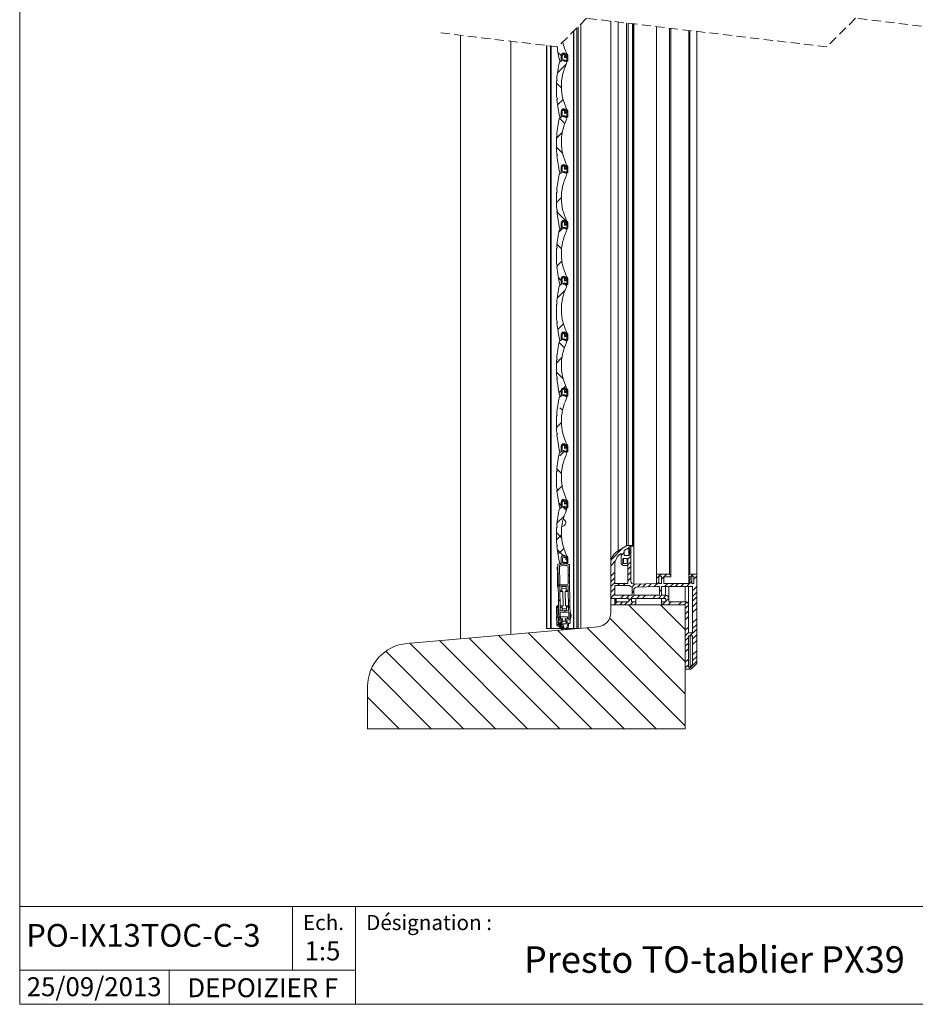
# Paper-space layout 'PO-IX13TOC-C-3' of a CAD drawing. Units: millimetres. Extents: x 10 to 393, y 13 to 288.
# Drawn here: x 10 to 135, y 13 to 151 of the extents above; entities that cross this region are included whole.
import ezdxf

# ---------------------------------------------------------------- set-up
doc = ezdxf.new("R2010")
doc.units = ezdxf.units.MM
doc.linetypes.add('HIDDEN', pattern=[1.905, 1.27, -0.635])
doc.styles.add('SLDTEXTSTYLE0', font='TXT', dxfattribs={"width": 0.75})

# ---------------------------------------------------------------- blocks, each defined once
blk = doc.blocks.new('SW_HATCH_0')
at = {"color": 0, "linetype": 'Continuous', "lineweight": 0}
for p, q in [((-8.02, -44.88), (-7.57, -45.33)), ((-6.86, -46.51), (-8.1, -47.75)), ((-6.89, -46.01), (-6.75, -46.15)), ((-7.54, -49.84), (-8.23, -49.16)), ((-7.3, -51.45), (-8.09, -52.23)), ((-7.82, -54.06), (-7.07, -54.81)), ((-7.43, -56.06), (-8.22, -56.86)), ((-8.25, -58.12), (-7.36, -59)), ((-7.55, -65.16), (-8.25, -65.86)), ((-6.66, -68.69), (-8.17, -67.18)), ((-6.65, -68.76), (-6.77, -68.87)), ((-7.33, -69.44), (-7.89, -70)), ((-7.21, -69.32), (-7.24, -69.34)), ((-8.16, -71.68), (-7.52, -72.32)), ((-7.47, -74.06), (-8.13, -74.72)), ((-7.97, -76.36), (-7.57, -76.76)), ((-7.45, -76.88), (-7.57, -76.76)), ((-7.04, -78.12), (-8.13, -79.22)), ((-7.21, -77.12), (-7.16, -77.17)), ((-7.11, -77.22), (-7.02, -77.31)), ((-6.79, -77.54), (-7.01, -77.31)), ((-7.25, -82.83), (-8.06, -83.63)), ((-7.86, -85.45), (-7.13, -86.18)), ((-7.47, -87.54), (-8.24, -88.3)), ((-8.24, -89.56), (-7.28, -90.52)), ((-7.57, -92.13), (-7.87, -92.43)), ((-7.32, -91.88), (-7.55, -92.11)), ((-6.93, -91.49), (-7.2, -91.76)), ((-7.39, -94.9), (-7.74, -94.54)), ((-7.55, -96.59), (-8.24, -97.29)), ((-7.1, -99.68), (-6.95, -99.83)), ((-6.65, -100.19), (-6.77, -100.31)), ((-7.15, -100.68), (-7.74, -101.28)), ((-7.09, -100.63), (-7.14, -100.68)), ((-7.02, -100.56), (-7.07, -100.6)), ((-8.18, -103.09), (-7.53, -103.73)), ((-7.43, -105.46), (-8.17, -106.19)), ((-7.91, -107.85), (-7.57, -108.19)), ((-7.4, -107.67), (-7.57, -107.84)), ((-7.45, -108.31), (-7.57, -108.19)), ((-7.19, -107.46), (-7.36, -107.63)), ((-6.85, -108.91), (-7.32, -108.44)), ((-7.17, -109.69), (-8.16, -110.68)), ((-7.51, -112.74), (-8.25, -112)), ((-7.54, -112.3), (-8.24, -113)), ((-7.2, -114.2), (-8.03, -115.03)), ((1.05, -114.14), (-0.56, -115.76)), ((2.2, -113.79), (1.8, -114.19)), ((-7.32, -115.18), (-8.12, -114.37)), ((1.23, -114.76), (0.79, -115.2)), ((2.17, -115.27), (1.73, -115.71)), ((-7, -116.25), (-7.05, -116.3)), ((-6.94, -116.19), (-6.98, -116.24)), ((-6.65, -115.84), (-6.77, -115.72)), ((-6.65, -115.9), (-6.77, -116.02)), ((-0.03, -116.01), (-0.63, -116.62)), ((1.11, -116.33), (0.93, -116.51)), ((2.17, -116.06), (1.66, -116.57)), ((2.17, -116.72), (1.73, -117.16)), ((-6.4, -117.9), (-6.6, -118.1)), ((-0.09, -117.53), (-0.63, -118.07)), ((-0.09, -118.32), (-0.63, -118.86)), ((2.17, -117.51), (1.73, -117.95)), ((2.17, -118.31), (1.73, -118.75)), ((6.07, -118.1), (5.77, -118.4)), ((6.38, -117.79), (6.08, -118.09)), ((6.77, -118.2), (6.47, -118.5)), ((7.18, -117.79), (6.78, -118.19)), ((10.87, -117.79), (10.37, -118.29)), ((11.37, -118.09), (10.97, -118.49)), ((-7.74, -119.24), (-7.98, -119.48)), ((-0.09, -118.98), (-0.63, -119.52)), ((0.59, -119.09), (0.29, -119.39)), ((1.39, -119.09), (1.09, -119.39)), ((2.73, -119.2), (2.32, -119.6)), ((3.56, -119.17), (3.1, -119.62)), ((4.24, -119.14), (3.78, -119.6)), ((5.06, -119.11), (4.6, -119.57)), ((6.07, -118.9), (5.43, -119.54)), ((7.33, -119.09), (6.89, -119.53)), ((8.12, -119.09), (7.68, -119.53)), ((8.78, -119.09), (8.34, -119.53)), ((9.57, -119.09), (9.13, -119.53)), ((10.67, -118.79), (9.93, -119.53)), ((11.37, -119.54), (10.79, -120.12)), ((-0.09, -119.77), (-0.63, -120.31)), ((-0.09, -120.57), (-0.63, -121.11)), ((1.18, -120.75), (0.74, -121.19)), ((1.97, -120.75), (1.53, -121.19)), ((2.63, -120.75), (1.87, -121.51)), ((2.57, -120.15), (2.33, -120.39)), ((3.42, -120.75), (2.98, -121.19)), ((4.22, -120.75), (3.78, -121.19)), ((5.67, -120.75), (5.23, -121.19)), ((6.47, -120.74), (6.02, -121.19)), ((6.47, -119.95), (6.17, -120.25)), ((7.11, -120.76), (6.68, -121.19)), ((11.37, -120.33), (10.79, -120.91)), ((11.37, -120.99), (10.79, -121.57)), ((-7.75, -121.48), (-7.95, -121.28)), ((-6.34, -122.32), (-6.53, -122.52)), ((0.24, -121.69), (-0.09, -122.02)), ((1.03, -121.69), (0.63, -122.09)), ((1.69, -121.69), (1.29, -122.09)), ((1.84, -122.09), (9.77, -130.02)), ((2.48, -121.69), (2.08, -122.09)), ((6.33, -122.09), (9.77, -125.53)), ((6.97, -121.69), (6.62, -122.04)), ((7.47, -121.19), (7.07, -121.59)), ((7.81, -121.65), (7.37, -122.09)), ((9.26, -121.65), (8.82, -122.09)), ((9.99, -121.71), (9.61, -122.09)), ((10.21, -122.15), (9.77, -122.59)), ((11.37, -121.78), (10.79, -122.36)), ((-7.71, -123.7), (-7.91, -123.9)), ((-6.94, -122.93), (-7.14, -123.13)), ((10.21, -122.94), (9.77, -123.38)), ((10.21, -123.74), (9.77, -124.18)), ((11.37, -122.58), (10.79, -123.16)), ((-0.79, -123.95), (9.77, -134.51)), ((10.21, -125.19), (9.77, -125.63)), ((11.37, -124.03), (10.79, -124.61)), ((11.37, -124.82), (10.79, -125.4)), ((-16.33, -126.37), (-3.27, -139.42)), ((-12.2, -126.01), (1.22, -139.42)), ((-8.07, -125.65), (5.71, -139.42)), ((-3.94, -125.29), (9.77, -139)), ((10.21, -125.98), (9.77, -126.42)), ((11.37, -125.48), (10.42, -126.43)), ((11.37, -126.27), (10.79, -126.85)), ((-28.71, -127.46), (-16.75, -139.42)), ((-24.58, -127.09), (-12.26, -139.42)), ((-20.46, -126.73), (-7.77, -139.42)), ((10.21, -126.64), (9.77, -127.08)), ((10.21, -127.43), (9.77, -127.87)), ((11.37, -127.07), (10.79, -127.65)), ((-32.09, -128.57), (-21.24, -139.42)), ((10.21, -128.23), (9.77, -128.67)), ((11.37, -128.52), (10.79, -129.1)), ((11.37, -129.31), (10.79, -129.89)), ((10.21, -129.68), (9.77, -130.12)), ((10.21, -130.47), (9.77, -130.91)), ((11.37, -129.97), (10.25, -131.09)), ((-34.11, -131.04), (-25.73, -139.42)), ((-34.63, -135.01), (-30.22, -139.42))]:
    blk.add_line(p, q, dxfattribs=at)

psp = doc.layouts.new('PO-IX13TOC-C-3')

# ---------------------------------------------------------------- linework, layer by layer
at = {"color": 7, "linetype": 'Continuous', "lineweight": 0}
for p, q in [((10, 287.7), (10, 13)), ((10, 70), (10, 13)), ((200, 13), (10, 13)), ((10, 13), (200, 13))]:
    psp.add_line(p, q, dxfattribs=at)
at = {"color": 7, "linetype": 'HIDDEN', "lineweight": 0}
for p, q in [((89.25, 150.81), (85.25, 146.81)), ((122.83, 146.81), (89.25, 150.81)), ((126.83, 150.81), (122.83, 146.81)), ((143.62, 148.81), (126.83, 150.81)), ((85.25, 146.81), (68.46, 148.81))]:
    psp.add_line(p, q, dxfattribs=at)
at = {"color": 7, "linetype": 'Continuous', "lineweight": 15}
for p, q in [((88.44, 65.55), (88.44, 149.99)), ((92.64, 150.41), (92.64, 74.65)), ((93.64, 150.29), (93.64, 76.38)), ((94.84, 150.14), (94.84, 77.07)), ((95.04, 150.12), (95.04, 77.13)), ((95.68, 150.04), (95.68, 77.13)), ((95.74, 77.07), (95.74, 150.04)), ((95.85, 150.02), (95.85, 71.72)), ((87.4, 148.95), (87.4, 65.52)), ((87.46, 149.01), (87.46, 65.52)), ((87.88, 149.44), (87.88, 65.52)), ((99.04, 149.64), (99.04, 73.13)), ((100.84, 149.43), (100.84, 73.13)), ((101.04, 149.41), (101.04, 72.93)), ((103.54, 149.11), (103.54, 71.83)), ((103.56, 149.11), (103.56, 73.03)), ((103.66, 149.09), (103.66, 73.13)), ((104.64, 148.98), (104.64, 73.13)), ((71.64, 64.08), (71.64, 148.43)), ((78.64, 147.6), (78.64, 64.69)), ((83.64, 147), (83.64, 65.52)), ((83.7, 146.99), (83.7, 65.52)), ((84.22, 146.93), (84.22, 65.52)), ((84.28, 146.93), (84.28, 65.52)), ((85.56, 144.75), (85.66, 144.76)), ((85.7, 144.86), (85.7, 145.6)), ((85.7, 144.8), (85.7, 145.5)), ((85.82, 144.94), (85.82, 145.5)), ((85.85, 144.9), (86.33, 144.78)), ((86.08, 144.85), (86.42, 144.76)), ((86.43, 144.82), (86.1, 144.91)), ((86.42, 144.83), (86.11, 144.95)), ((86.13, 145.01), (86.45, 144.88)), ((86.16, 145.58), (86.16, 145.39)), ((86.16, 145.58), (86.22, 145.58)), ((86.22, 145.39), (86.28, 145.39)), ((86.34, 145.58), (86.34, 145.39)), ((86.5, 144.92), (86.5, 145.52)), ((86.62, 144.92), (86.62, 145.52)), ((85.14, 142.12), (85.05, 142)), ((85.14, 142.16), (85.08, 142.3)), ((85.15, 139.58), (85.07, 139.7)), ((85.16, 139.54), (85.1, 139.4)), ((85.7, 137.06), (85.7, 137.8)), ((85.7, 137), (85.7, 137.7)), ((85.82, 137.14), (85.82, 137.7)), ((86.16, 137.78), (86.16, 137.59)), ((86.16, 137.78), (86.22, 137.78)), ((86.34, 137.78), (86.34, 137.59)), ((86.5, 137.12), (86.5, 137.72)), ((86.62, 137.12), (86.62, 137.72)), ((85.56, 136.95), (85.66, 136.96)), ((85.85, 137.1), (86.33, 136.98)), ((86.08, 137.05), (86.42, 136.96)), ((86.43, 137.02), (86.1, 137.11)), ((86.42, 137.03), (86.11, 137.15)), ((86.13, 137.21), (86.45, 137.08)), ((86.22, 137.59), (86.28, 137.59)), ((85.14, 134.32), (85.05, 134.2)), ((85.14, 134.36), (85.08, 134.5)), ((85.15, 131.78), (85.07, 131.9)), ((85.16, 131.74), (85.1, 131.6)), ((85.7, 129.26), (85.7, 130)), ((85.7, 129.2), (85.7, 129.9)), ((85.82, 129.34), (85.82, 129.9)), ((86.13, 129.41), (86.45, 129.28)), ((86.16, 129.98), (86.16, 129.79)), ((86.16, 129.98), (86.22, 129.98)), ((86.22, 129.79), (86.28, 129.79)), ((86.34, 129.98), (86.34, 129.79)), ((86.5, 129.32), (86.5, 129.92)), ((86.62, 129.32), (86.62, 129.92)), ((85.56, 129.15), (85.66, 129.16)), ((85.85, 129.3), (86.33, 129.18)), ((86.08, 129.25), (86.42, 129.16)), ((86.43, 129.22), (86.1, 129.31)), ((86.42, 129.23), (86.11, 129.35)), ((85.14, 126.56), (85.08, 126.7)), ((85.14, 126.52), (85.05, 126.4)), ((85.15, 123.98), (85.07, 124.1)), ((85.16, 123.94), (85.1, 123.8)), ((85.56, 121.35), (85.66, 121.36)), ((85.7, 121.46), (85.7, 122.2)), ((85.7, 121.4), (85.7, 122.1)), ((85.82, 121.54), (85.82, 122.1)), ((85.85, 121.5), (86.33, 121.38)), ((86.08, 121.45), (86.42, 121.36)), ((86.43, 121.42), (86.1, 121.51)), ((86.42, 121.43), (86.11, 121.55)), ((86.13, 121.61), (86.45, 121.48)), ((86.16, 122.18), (86.16, 121.99)), ((86.16, 122.18), (86.22, 122.18)), ((86.22, 121.99), (86.28, 121.99)), ((86.34, 122.18), (86.34, 121.99)), ((86.5, 121.52), (86.5, 122.12)), ((86.62, 121.52), (86.62, 122.12)), ((85.14, 118.72), (85.05, 118.6)), ((85.14, 118.76), (85.08, 118.9)), ((85.15, 116.18), (85.07, 116.3)), ((85.16, 116.14), (85.1, 116)), ((85.7, 113.66), (85.7, 114.4)), ((85.7, 113.6), (85.7, 114.3)), ((85.82, 113.74), (85.82, 114.3)), ((86.16, 114.38), (86.16, 114.19)), ((86.16, 114.38), (86.22, 114.38)), ((86.34, 114.38), (86.34, 114.19)), ((86.5, 113.72), (86.5, 114.32)), ((86.62, 113.72), (86.62, 114.32)), ((85.56, 113.55), (85.66, 113.56)), ((85.85, 113.7), (86.33, 113.58)), ((86.08, 113.65), (86.42, 113.56)), ((86.43, 113.62), (86.1, 113.71)), ((86.42, 113.63), (86.11, 113.75)), ((86.13, 113.81), (86.45, 113.68)), ((86.22, 114.19), (86.28, 114.19)), ((85.14, 110.92), (85.05, 110.8)), ((85.14, 110.96), (85.08, 111.1)), ((85.15, 108.38), (85.07, 108.5)), ((85.16, 108.34), (85.1, 108.2)), ((85.7, 105.86), (85.7, 106.6)), ((85.7, 105.8), (85.7, 106.5)), ((85.82, 105.94), (85.82, 106.5)), ((86.13, 106.01), (86.45, 105.88)), ((86.16, 106.58), (86.16, 106.39)), ((86.16, 106.58), (86.22, 106.58)), ((86.22, 106.39), (86.28, 106.39)), ((86.34, 106.58), (86.34, 106.39)), ((86.5, 105.92), (86.5, 106.52)), ((86.62, 105.92), (86.62, 106.52)), ((85.56, 105.75), (85.66, 105.76)), ((85.85, 105.9), (86.33, 105.78)), ((86.08, 105.85), (86.42, 105.76)), ((86.43, 105.82), (86.1, 105.91)), ((86.42, 105.83), (86.11, 105.95)), ((85.14, 103.16), (85.08, 103.3)), ((85.14, 103.12), (85.05, 103)), ((85.15, 100.58), (85.07, 100.7)), ((85.16, 100.54), (85.1, 100.4)), ((85.56, 97.95), (85.66, 97.96)), ((85.7, 98.06), (85.7, 98.8)), ((85.7, 98), (85.7, 98.7)), ((85.82, 98.14), (85.82, 98.7)), ((85.85, 98.1), (86.33, 97.98)), ((86.08, 98.05), (86.42, 97.96)), ((86.43, 98.02), (86.1, 98.11)), ((86.42, 98.03), (86.11, 98.15)), ((86.13, 98.21), (86.45, 98.08)), ((86.16, 98.78), (86.22, 98.78)), ((86.16, 98.78), (86.16, 98.59)), ((86.22, 98.59), (86.28, 98.59)), ((86.34, 98.78), (86.34, 98.59)), ((86.5, 98.12), (86.5, 98.72)), ((86.62, 98.12), (86.62, 98.72)), ((85.14, 95.32), (85.05, 95.2)), ((85.14, 95.36), (85.08, 95.5)), ((85.15, 92.78), (85.07, 92.9)), ((85.16, 92.74), (85.1, 92.6)), ((85.7, 90.26), (85.7, 91)), ((85.7, 90.2), (85.7, 90.9)), ((85.82, 90.34), (85.82, 90.9)), ((86.16, 90.98), (86.22, 90.98)), ((86.16, 90.98), (86.16, 90.79)), ((86.34, 90.98), (86.34, 90.79)), ((86.5, 90.32), (86.5, 90.92)), ((86.62, 90.32), (86.62, 90.92)), ((85.56, 90.15), (85.66, 90.16)), ((85.85, 90.3), (86.33, 90.18)), ((86.08, 90.25), (86.42, 90.16)), ((86.43, 90.22), (86.1, 90.31)), ((86.42, 90.23), (86.11, 90.35)), ((86.13, 90.41), (86.45, 90.28)), ((86.22, 90.79), (86.28, 90.79)), ((85.14, 87.52), (85.05, 87.4)), ((85.14, 87.56), (85.08, 87.7)), ((85.15, 84.98), (85.07, 85.1)), ((85.16, 84.94), (85.1, 84.8)), ((85.7, 82.46), (85.7, 83.2)), ((85.7, 82.4), (85.7, 83.1)), ((85.82, 82.54), (85.82, 83.1)), ((86.13, 82.61), (86.45, 82.48)), ((86.16, 83.18), (86.16, 82.99)), ((86.16, 83.18), (86.22, 83.18)), ((86.22, 82.99), (86.28, 82.99)), ((86.34, 83.18), (86.34, 82.99)), ((86.5, 82.52), (86.5, 83.12)), ((86.62, 82.52), (86.62, 83.12)), ((85.56, 82.35), (85.66, 82.36)), ((85.85, 82.5), (86.33, 82.38)), ((86.08, 82.45), (86.42, 82.36)), ((86.43, 82.42), (86.1, 82.51)), ((86.42, 82.43), (86.11, 82.55)), ((85.14, 79.76), (85.08, 79.9)), ((85.14, 79.72), (85.05, 79.6)), ((85.15, 77.18), (85.07, 77.3)), ((85.16, 77.14), (85.1, 77)), ((94.84, 77.07), (93.64, 76.38)), ((95.68, 77.13), (95.04, 77.13)), ((94.06, 74.69), (94.06, 76)), ((94.5, 76.42), (95.04, 76.73)), ((94.5, 75.73), (94.5, 76.42)), ((95.14, 75.73), (94.5, 75.73)), ((95.04, 76.73), (95.14, 76.73)), ((95.24, 76.63), (95.24, 76.51)), ((95.24, 76.51), (95.34, 76.51)), ((95.24, 76.51), (95.24, 75.95)), ((95.24, 75.95), (95.24, 75.83)), ((95.34, 75.95), (95.24, 75.95)), ((95.44, 76.89), (95.7, 77.01)), ((95.44, 76.61), (95.44, 76.89)), ((95.44, 76.61), (95.44, 75.85)), ((95.44, 72.12), (95.44, 75.85)), ((85.24, 74.47), (85.28, 72.08)), ((85.66, 74.67), (85.28, 74.52)), ((85.45, 74.21), (86.05, 74.38)), ((85.49, 71.74), (85.45, 74.33)), ((85.48, 74.39), (85.78, 74.5)), ((85.69, 75.31), (85.7, 74.72)), ((85.7, 74.66), (85.7, 75.4)), ((85.82, 74.5), (86.6, 74.3)), ((85.9, 74.73), (85.89, 75.32)), ((86.8, 74.46), (85.95, 74.67)), ((86.05, 74.38), (86.65, 74.23)), ((86.08, 74.65), (86.42, 74.56)), ((86.43, 74.62), (86.1, 74.71)), ((86.42, 74.63), (86.11, 74.75)), ((86.13, 74.81), (86.45, 74.68)), ((86.23, 75.4), (86.31, 75.23)), ((86.5, 74.72), (86.5, 75.32)), ((86.62, 74.72), (86.62, 75.32)), ((86.88, 72.1), (86.85, 74.4)), ((92.64, 74.65), (92.64, 69.73)), ((93.18, 74.42), (93.18, 71.83)), ((94.3, 75.19), (94.3, 74.69)), ((94.9, 75.29), (94.4, 75.29)), ((94.4, 74.59), (94.9, 74.59)), ((95, 74.35), (94.4, 74.35)), ((95, 74.69), (95, 75.19)), ((95, 71.83), (95, 74.35)), ((85.15, 74.11), (85.25, 74.11)), ((85.15, 74.11), (85.15, 73.85)), ((85.15, 73.85), (85.25, 73.85)), ((85.15, 73.85), (85.15, 73.83)), ((85.15, 73.83), (85.25, 73.84)), ((85.15, 73.82), (85.25, 73.82)), ((85.16, 73.73), (85.26, 73.73)), ((85.16, 73.73), (85.16, 73.65)), ((85.16, 73.65), (85.26, 73.65)), ((85.16, 73.65), (85.16, 73.49)), ((85.16, 73.49), (85.26, 73.49)), ((85.16, 73.4), (85.26, 73.4)), ((85.16, 73.4), (85.16, 73.38)), ((85.16, 73.38), (85.26, 73.38)), ((85.16, 73.38), (85.16, 73.37)), ((85.16, 73.37), (85.26, 73.37)), ((85.26, 73.32), (85.16, 73.31)), ((86.65, 74.25), (86.69, 71.76)), ((99.04, 73.13), (99.04, 71.83)), ((100.84, 73.13), (99.04, 73.13)), ((101.04, 72.93), (100.84, 73.13)), ((103.56, 73.02), (103.6, 72.63)), ((104.64, 73.13), (103.66, 73.13)), ((104.64, 60.62), (104.64, 73.13)), ((85.28, 71.87), (85.28, 72.08)), ((85.28, 71.87), (85.32, 69.48)), ((86.63, 71.7), (85.55, 71.68)), ((86.88, 72.1), (86.88, 71.9)), ((86.92, 69.5), (86.88, 71.9)), ((93.18, 71.83), (95, 71.83)), ((99.04, 71.83), (95.85, 71.72)), ((99.34, 72.83), (99.34, 71.83)), ((99.74, 72.83), (99.34, 72.83)), ((99.34, 71.83), (99.74, 71.83)), ((99.74, 71.83), (99.74, 72.83)), ((100.04, 72.73), (101.04, 72.73)), ((100.04, 71.83), (100.04, 72.73)), ((103.54, 71.83), (100.04, 71.83)), ((101.04, 72.73), (101.04, 72.93)), ((103.6, 72.63), (103.62, 72.63)), ((103.64, 72.62), (103.64, 72.23)), ((103.64, 72.23), (103.64, 71.93)), ((103.66, 72.23), (103.64, 72.23)), ((103.72, 72.53), (103.72, 72.29)), ((104.24, 72.83), (103.94, 72.83)), ((103.94, 72.83), (103.94, 71.83)), ((103.94, 71.83), (104.24, 71.83)), ((104.24, 71.83), (104.24, 72.83)), ((85.19, 71.32), (85.29, 71.32)), ((85.54, 68.04), (85.49, 71.42)), ((85.55, 71.48), (86.63, 71.5)), ((85.64, 70.88), (85.8, 70.88)), ((85.8, 70.68), (85.64, 70.68)), ((86.39, 71.39), (85.79, 71.38)), ((85.8, 71.08), (85.79, 71.38)), ((86.4, 71.09), (85.8, 71.08)), ((85.8, 71.08), (85.8, 70.88)), ((85.8, 70.88), (85.8, 70.68)), ((85.8, 70.68), (85.94, 70.69)), ((85.94, 70.69), (85.97, 68.69)), ((86.29, 68.69), (86.26, 70.69)), ((86.26, 70.69), (86.4, 70.69)), ((86.39, 71.39), (86.4, 71.09)), ((86.4, 70.89), (86.4, 71.09)), ((86.4, 70.89), (86.56, 70.9)), ((86.4, 70.69), (86.4, 70.89)), ((86.56, 70.7), (86.4, 70.69)), ((86.69, 71.44), (86.74, 68.06)), ((95.24, 71.53), (93.18, 71.53)), ((93.18, 71.53), (93.18, 70.17)), ((95.6, 70.17), (95.6, 71.31)), ((95.84, 70.89), (95.84, 70.17)), ((99.05, 71.39), (96.22, 71.29)), ((99.44, 71.39), (99.05, 71.39)), ((99.44, 70.17), (99.44, 71.39)), ((104.06, 71.39), (99.74, 71.39)), ((99.74, 71.39), (99.74, 70.17)), ((100.74, 71.39), (100.74, 69.73)), ((103.48, 71.39), (103.48, 68.83)), ((104.06, 64.93), (104.06, 71.39)), ((85.32, 69.27), (85.32, 69.48)), ((85.32, 69.27), (85.36, 66.98)), ((86.92, 69.5), (86.92, 69.3)), ((86.96, 67), (86.92, 69.3)), ((92.64, 69.73), (95.14, 69.73)), ((92.64, 69.73), (92.64, 68.83)), ((92.64, 68.83), (92.64, 67.75)), ((103.04, 68.83), (92.64, 68.83)), ((93.18, 70.17), (95.6, 70.17)), ((93.18, 69.73), (93.18, 69.23)), ((93.28, 69.33), (93.18, 69.23)), ((93.18, 69.23), (93.18, 68.83)), ((93.18, 68.83), (95.94, 68.83)), ((93.28, 69.73), (93.28, 69.33)), ((93.38, 69.23), (93.28, 69.33)), ((93.38, 69.73), (93.38, 69.23)), ((95.14, 69.23), (93.38, 69.23)), ((95.14, 69.73), (95.14, 69.23)), ((95.54, 69.73), (100.34, 69.73)), ((95.54, 69.23), (95.54, 69.73)), ((96.14, 69.23), (95.54, 69.23)), ((95.84, 70.17), (99.44, 70.17)), ((95.94, 68.83), (96.14, 69.03)), ((96.14, 69.73), (96.14, 69.23)), ((96.14, 69.03), (96.14, 69.23)), ((99.74, 70.17), (100.3, 70.17)), ((99.74, 69.73), (99.74, 69.23)), ((99.74, 69.23), (99.74, 69.03)), ((100.34, 69.23), (99.74, 69.23)), ((99.74, 69.03), (99.94, 68.83)), ((99.94, 68.83), (103.04, 68.83)), ((100.34, 69.73), (100.34, 69.23)), ((100.74, 69.73), (100.74, 69.27)), ((100.74, 69.27), (103.04, 69.27)), ((103.04, 68.83), (103.04, 59.83)), ((103.04, 51.49), (103.04, 68.83)), ((103.48, 68.83), (103.48, 64.93)), ((85.05, 67.32), (85.04, 68.49)), ((85.56, 66.98), (85.55, 67.72)), ((86.68, 68), (85.6, 67.98)), ((85.61, 67.78), (86.69, 67.8)), ((85.67, 68.68), (85.83, 68.68)), ((85.84, 68.48), (85.68, 68.48)), ((85.97, 68.69), (85.83, 68.68)), ((85.83, 68.68), (85.84, 68.48)), ((85.84, 68.48), (85.84, 68.28)), ((85.84, 68.28), (86.44, 68.29)), ((85.84, 67.98), (85.84, 68.28)), ((86.43, 68.69), (86.29, 68.69)), ((86.43, 68.69), (86.59, 68.7)), ((86.44, 68.49), (86.43, 68.69)), ((86.6, 68.5), (86.44, 68.49)), ((86.44, 68.29), (86.44, 68.49)), ((86.44, 68.29), (86.44, 67.99)), ((86.75, 67.74), (86.76, 67)), ((85.07, 66.06), (85.06, 67.22)), ((85.21, 67.32), (85.2, 67.32)), ((85.37, 66.38), (85.36, 66.98)), ((85.58, 67.14), (86.56, 67.16)), ((85.58, 66.88), (85.58, 67.14)), ((85.9, 66.88), (85.58, 66.88)), ((86.54, 66.19), (85.62, 66.18)), ((85.72, 66.88), (85.66, 66.88)), ((85.66, 66.68), (85.72, 66.68)), ((85.91, 66.6), (85.9, 66.88)), ((85.92, 66.12), (86.07, 65.72)), ((86.56, 66.9), (86.24, 66.89)), ((86.24, 66.89), (86.25, 66.61)), ((86.66, 66.9), (86.42, 66.89)), ((86.42, 66.69), (86.66, 66.7)), ((86.56, 67.16), (86.56, 66.9)), ((86.77, 66.2), (86.69, 66.2)), ((86.96, 67), (86.97, 66.4)), ((64.12, 63.42), (90.81, 65.76)), ((83.64, 65.52), (83.7, 65.52)), ((83.7, 65.52), (84.22, 65.52)), ((84.22, 65.52), (84.28, 65.52)), ((84.28, 65.52), (85.65, 65.52)), ((85.82, 65.81), (85.74, 66.05)), ((85.92, 65.52), (86.25, 65.52)), ((86.52, 65.52), (87.4, 65.52)), ((87.4, 65.52), (87.46, 65.52)), ((87.46, 65.52), (87.88, 65.52)), ((87.88, 65.52), (88.05, 65.52)), ((103.48, 64.93), (104.06, 64.93)), ((104.06, 64.49), (103.48, 64.49)), ((103.48, 64.49), (103.48, 60.13)), ((103.72, 64.49), (103.72, 60.13)), ((104.06, 60.47), (104.06, 64.49)), ((103.9, 59.89), (104.64, 60.62)), ((103.04, 59.83), (103.76, 59.83)), ((103.48, 60.13), (103.72, 60.13)), ((103.72, 60.13), (104.06, 60.47)), ((58.64, 51.49), (58.64, 57.45)), ((103.04, 51.49), (58.64, 51.49)), ((200, 26.68), (10, 26.68)), ((48.12, 26.68), (48.12, 17.79)), ((56.95, 26.68), (56.95, 13)), ((56.95, 17.79), (10, 17.79)), ((30.88, 17.79), (30.88, 13))]:
    psp.add_line(p, q, dxfattribs=at)
at = {"color": 8, "linetype": 'Continuous', "lineweight": 15}
for p, q in [((88.07, 149.63), (88.07, 65.52)), ((95.14, 76.73), (95.14, 75.73)), ((95.34, 76.51), (95.34, 75.95)), ((94.4, 75.29), (94.4, 74.59)), ((94.9, 75.29), (94.9, 74.59)), ((103.66, 72.62), (103.66, 72.23)), ((100.3, 71.39), (100.3, 70.17)), ((103.04, 71.39), (103.04, 69.27)), ((85.24, 68.49), (85.25, 67.58)), ((85.26, 66.97), (85.27, 66.06))]:
    psp.add_line(p, q, dxfattribs=at)
at = {"color": 7, "linetype": 'Continuous', "lineweight": 15, "flags": 128}
for points in [[(85.15, 73.82), (85.15, 73.77), (85.16, 73.73)], [(85.19, 71.32), (85.19, 71.32), (85.19, 71.4), (85.19, 71.54), (85.19, 71.74), (85.18, 71.98), (85.18, 72.25), (85.17, 72.52), (85.17, 72.78), (85.17, 73), (85.16, 73.17), (85.16, 73.28), (85.16, 73.31)], [(85.04, 68.49), (85.04, 68.49), (85.05, 68.49), (85.07, 68.49), (85.09, 68.49), (85.13, 68.49), (85.16, 68.49), (85.2, 68.49), (85.24, 68.49)], [(85.11, 68.65), (85.12, 68.65), (85.12, 68.64), (85.14, 68.62), (85.15, 68.6), (85.17, 68.58), (85.19, 68.55), (85.21, 68.52), (85.24, 68.49)], [(85.06, 67.22), (85.06, 67.22), (85.07, 67.22), (85.09, 67.22), (85.11, 67.22), (85.14, 67.22), (85.18, 67.22), (85.21, 67.22)], [(85.07, 66.06), (85.08, 66.06), (85.09, 66.06), (85.11, 66.06), (85.13, 66.06), (85.16, 66.06), (85.2, 66.06), (85.23, 66.06), (85.27, 66.06)], [(85.16, 65.9), (85.16, 65.9), (85.17, 65.91), (85.18, 65.92), (85.19, 65.94), (85.21, 65.97), (85.23, 66), (85.25, 66.03), (85.27, 66.06)], [(85.92, 66.12), (85.92, 66.12), (85.91, 66.11), (85.89, 66.1), (85.87, 66.1), (85.84, 66.09), (85.81, 66.07), (85.77, 66.06), (85.74, 66.05)], [(85.91, 66.18), (85.91, 66.16), (85.92, 66.12)]]:
    psp.add_lwpolyline(points, dxfattribs=at)
at = {"color": 8, "linetype": 'Continuous', "lineweight": 15, "flags": 128}
for points in [[(85.34, 68.56), (85.3, 68.53), (85.24, 68.49)], [(85.74, 66.05), (85.71, 66.14), (85.71, 66.18)]]:
    psp.add_lwpolyline(points, dxfattribs=at)
at = {"color": 7, "linetype": 'Continuous', "lineweight": 15}
psp.add_circle((86.08, 65.99), 0.501, dxfattribs=at)
for centre, radius, start, end in [((91.58, 148.61), 5.77, 191.329, 209.4066), ((100.98, 148.72), 15.96, 186.8125, 194.0786), ((86.06, 145.6), 0.36, 90.0003, 179.9997), ((86.06, 145.52), 0.44, 359.9983, 90.0017), ((101.15, 140.95), 16.13, 166.7147, 175.2161), ((85.57, 144.63), 0.12, 95.0059, 166.7094), ((85.6, 144.86), 0.1, 194.0577, 0.0028), ((85.66, 144.8), 0.04, 275.0051, 0.0004), ((86.06, 145.5), 0.36, 90.0003, 179.9997), ((92.87, 141.33), 7.15, 153.7218, 207.9534), ((86.06, 145.5), 0.24, 90.002, 179.9995), ((85.86, 144.94), 0.04, 179.9946, 256.0028), ((86.1, 144.93), 0.08, 68.3697, 255.0018), ((86.06, 145.58), 0.28, 359.9981, 90.0025), ((86.06, 145.58), 0.16, 359.9987, 90.0013), ((86.1, 144.93), 0.02, 68.3617, 255.0037), ((86.25, 145.39), 0.09, 179.9981, 0.0019), ((86.25, 145.39), 0.03, 179.9886, 0.0114), ((86.28, 144.59), 0.2, 333.7217, 76.0019), ((86.46, 144.92), 0.16, 254.998, 0.0046), ((86.46, 144.92), 0.0986, 248.3056, 255.03), ((86.46, 144.92), 0.04, 248.3846, 0.0031), ((86.06, 145.52), 0.56, 0.0007, 27.9517), ((101.15, 140.95), 16.13, 176.2774, 184.4438), ((85.11, 142.15), 0.04, 326.1093, 25.6153), ((101.15, 140.95), 16.13, 185.5054, 194.0557), ((85.12, 139.56), 0.04, 335.3399, 34.8362), ((86.06, 137.8), 0.36, 90.0003, 179.9997), ((86.06, 137.7), 0.36, 90.0003, 179.9997), ((86.06, 137.7), 0.24, 89.9971, 180.0015), ((86.06, 137.72), 0.44, 0.001, 89.999), ((86.06, 137.78), 0.28, 0.0023, 89.9983), ((86.06, 137.78), 0.16, 0.003, 90.0013), ((86.06, 137.72), 0.56, 359.9995, 27.9541), ((101.15, 133.15), 16.13, 166.7145, 175.2163), ((85.57, 136.83), 0.12, 94.9926, 166.7227), ((85.6, 137.06), 0.1, 194.0577, 359.996), ((85.66, 137), 0.04, 275.0051, 0.0004), ((92.87, 133.53), 7.15, 153.7217, 207.9535), ((85.86, 137.14), 0.04, 180.0117, 256.0028), ((86.1, 137.13), 0.08, 68.3738, 255.0003), ((86.1, 137.13), 0.02, 68.3617, 255.0037), ((86.25, 137.59), 0.09, 180.0057, 359.9943), ((86.25, 137.59), 0.03, 180.0114, 359.9886), ((86.28, 136.79), 0.2, 333.7208, 76.0009), ((86.46, 137.12), 0.16, 254.998, 0.0004), ((86.46, 137.12), 0.0986, 248.3056, 255.03), ((86.46, 137.12), 0.04, 248.3846, 359.986), ((101.15, 133.15), 16.13, 176.2774, 184.4438), ((85.11, 134.35), 0.04, 326.1047, 25.6199), ((101.15, 133.15), 16.13, 185.5054, 194.0555), ((85.12, 131.76), 0.04, 335.3441, 34.8291), ((86.06, 130), 0.36, 90.0003, 179.9997), ((86.06, 129.9), 0.36, 90.0003, 179.9997), ((86.06, 129.9), 0.24, 90.002, 179.9995), ((86.1, 129.33), 0.08, 68.3672, 255.0043), ((86.06, 129.92), 0.44, 359.9983, 90.0017), ((86.06, 129.98), 0.28, 359.9981, 90.0025), ((86.06, 129.98), 0.16, 359.9987, 90.0013), ((86.1, 129.33), 0.02, 68.3883, 254.9878), ((86.25, 129.79), 0.09, 179.9981, 0.0019), ((86.25, 129.79), 0.03, 179.9886, 0.0114), ((86.06, 129.92), 0.56, 359.9983, 27.9541), ((101.15, 125.35), 16.13, 166.7145, 175.2163), ((85.57, 129.03), 0.12, 95.0059, 166.7094), ((85.6, 129.26), 0.1, 194.0577, 0.0028), ((85.66, 129.2), 0.04, 274.9754, 0.013), ((92.87, 125.73), 7.15, 153.7218, 207.9534), ((85.86, 129.34), 0.04, 179.9946, 256.0028), ((86.28, 128.99), 0.2, 333.7238, 75.9979), ((86.46, 129.32), 0.16, 255.0049, 359.9978), ((86.46, 129.32), 0.0986, 248.3056, 255.03), ((86.46, 129.32), 0.04, 248.358, 0.0127), ((101.15, 125.35), 16.13, 176.2774, 184.4438), ((85.11, 126.55), 0.04, 326.1093, 25.6153), ((85.12, 123.96), 0.04, 335.3399, 34.8362), ((101.15, 125.35), 16.13, 185.5053, 194.0557), ((86.06, 122.2), 0.36, 90.0003, 179.9997), ((86.06, 122.12), 0.44, 0.001, 89.999), ((101.15, 117.55), 16.13, 166.7147, 175.2161), ((85.57, 121.23), 0.12, 94.9937, 166.7143), ((85.6, 121.46), 0.1, 194.0577, 359.996), ((85.66, 121.4), 0.04, 275.0051, 0.0004), ((86.06, 122.1), 0.36, 90.0003, 179.9997), ((92.87, 117.93), 7.15, 153.7217, 207.9535), ((86.06, 122.1), 0.24, 90.002, 179.9995), ((85.86, 121.54), 0.04, 179.9946, 256.0028), ((86.1, 121.53), 0.08, 68.3738, 255.0003), ((86.06, 122.18), 0.28, 0.0023, 89.9983), ((86.06, 122.18), 0.16, 0.006, 89.994), ((86.1, 121.53), 0.02, 68.3617, 255.0037), ((86.25, 121.99), 0.09, 179.9981, 0.0019), ((86.25, 121.99), 0.03, 179.9886, 0.0114), ((86.28, 121.19), 0.2, 333.7208, 76.0009), ((86.46, 121.52), 0.16, 254.998, 0.0004), ((86.46, 121.52), 0.102, 248.4728, 254.9751), ((86.46, 121.52), 0.04, 248.3846, 359.986), ((86.06, 122.12), 0.56, 359.9995, 27.9541), ((101.15, 117.55), 16.13, 176.2774, 184.4438), ((85.11, 118.75), 0.04, 326.1047, 25.6199), ((101.15, 117.55), 16.13, 185.5053, 194.0557), ((85.12, 116.16), 0.04, 335.3441, 34.8291), ((86.06, 114.4), 0.36, 90.0003, 179.9978), ((86.06, 114.3), 0.36, 90.0035, 179.9965), ((86.06, 114.3), 0.24, 90.002, 179.9966), ((86.06, 114.32), 0.44, 359.9999, 90.0017), ((86.06, 114.38), 0.28, 359.9998, 89.9983), ((86.06, 114.38), 0.16, 359.9987, 90.0013), ((86.06, 114.32), 0.56, 359.9995, 27.9541), ((101.15, 109.75), 16.13, 166.7145, 175.2163), ((85.57, 113.43), 0.12, 95.0059, 166.7094), ((85.6, 113.66), 0.1, 194.0501, 0.0037), ((85.66, 113.6), 0.04, 274.9754, 0.013), ((92.87, 110.13), 7.15, 153.7218, 207.9534), ((85.86, 113.74), 0.04, 179.9946, 256.0028), ((86.1, 113.73), 0.08, 68.3738, 255.0003), ((86.1, 113.73), 0.02, 68.3718, 254.9936), ((86.25, 114.19), 0.09, 179.9981, 0.0019), ((86.25, 114.19), 0.03, 179.9886, 0.0114), ((86.28, 113.39), 0.2, 333.7238, 75.9979), ((86.46, 113.72), 0.16, 254.998, 0.0004), ((86.46, 113.72), 0.0986, 248.3056, 255.03), ((86.46, 113.72), 0.04, 248.358, 0.0127), ((101.15, 109.75), 16.13, 176.2774, 184.4438), ((85.11, 110.95), 0.04, 326.1093, 25.6153), ((101.15, 109.75), 16.13, 185.5054, 194.0555), ((85.12, 108.36), 0.04, 335.3498, 34.8234), ((86.06, 106.6), 0.36, 90.0003, 179.9997), ((86.06, 106.5), 0.36, 90.0003, 179.9997), ((86.06, 106.5), 0.24, 90.002, 179.9995), ((86.1, 105.93), 0.08, 68.3697, 255.0018), ((86.06, 106.52), 0.44, 0.001, 89.999), ((86.06, 106.58), 0.28, 359.9981, 90.0025), ((86.06, 106.58), 0.16, 359.9987, 90.0013), ((86.25, 106.39), 0.09, 179.9981, 0.0019), ((86.25, 106.39), 0.03, 179.9886, 0.0114), ((86.06, 106.52), 0.56, 359.9995, 27.9541), ((101.15, 101.95), 16.13, 166.7147, 175.2161), ((85.57, 105.63), 0.12, 95.0059, 166.7094), ((85.6, 105.86), 0.1, 194.0577, 359.996), ((85.66, 105.8), 0.04, 275.0051, 0.0004), ((92.87, 102.33), 7.15, 153.7218, 207.9534), ((85.86, 105.94), 0.04, 179.9946, 256.0028), ((86.1, 105.93), 0.02, 68.3617, 255.0037), ((86.28, 105.59), 0.2, 333.7217, 76.0019), ((86.46, 105.92), 0.16, 254.998, 0.0046), ((86.46, 105.92), 0.102, 248.4728, 254.9751), ((86.46, 105.92), 0.04, 248.3846, 0.0031), ((101.15, 101.95), 16.13, 176.2774, 184.4438), ((85.11, 103.15), 0.04, 326.1093, 25.6153), ((85.12, 100.56), 0.04, 335.3441, 34.8291), ((101.15, 101.95), 16.13, 185.5053, 194.0557), ((86.06, 98.8), 0.36, 90.0003, 179.9997), ((86.06, 98.72), 0.44, 0.001, 89.999), ((101.15, 94.15), 16.13, 166.7145, 175.2163), ((85.57, 97.83), 0.12, 94.9926, 166.7227), ((85.6, 98.06), 0.1, 194.0501, 0.0037), ((85.66, 98), 0.04, 275.0051, 359.9833), ((86.06, 98.7), 0.36, 90.0003, 179.9997), ((92.87, 94.53), 7.15, 153.7217, 207.9535), ((86.06, 98.7), 0.24, 89.9971, 180.0015), ((85.86, 98.14), 0.04, 180.0117, 256.0028), ((86.1, 98.13), 0.08, 68.3738, 255.0003), ((86.06, 98.78), 0.28, 0.0023, 89.9983), ((86.06, 98.78), 0.16, 0.003, 90.0013), ((86.1, 98.13), 0.02, 68.3718, 254.9936), ((86.25, 98.59), 0.09, 179.9981, 0.0019), ((86.25, 98.59), 0.03, 180.0114, 359.9886), ((86.28, 97.79), 0.2, 333.7238, 75.9979), ((86.46, 98.12), 0.16, 254.998, 0.0004), ((86.46, 98.12), 0.0986, 248.3056, 255.03), ((86.46, 98.12), 0.04, 248.358, 0.0127), ((86.06, 98.72), 0.56, 359.9995, 27.9541), ((101.15, 94.15), 16.13, 176.2774, 184.4438), ((85.11, 95.35), 0.04, 326.1047, 25.6199), ((101.15, 94.15), 16.13, 185.5054, 194.0555), ((85.12, 92.76), 0.04, 335.3441, 34.8291), ((86.06, 91), 0.36, 90.0003, 179.9997), ((86.06, 90.9), 0.36, 90.0003, 179.9997), ((86.06, 90.9), 0.24, 90.002, 179.9995), ((86.06, 90.92), 0.44, 359.9983, 90.0017), ((86.06, 90.98), 0.28, 359.9981, 90.0025), ((86.06, 90.98), 0.16, 359.9987, 90.0013), ((86.06, 90.92), 0.56, 0.0007, 27.9517), ((101.15, 86.35), 16.13, 166.7147, 175.2162), ((85.57, 90.03), 0.12, 95.0059, 166.7094), ((85.6, 90.26), 0.1, 194.0577, 0.0028), ((85.66, 90.2), 0.04, 275.0051, 0.0004), ((92.87, 86.73), 7.15, 153.7218, 207.9534), ((85.86, 90.34), 0.04, 179.9946, 256.0028), ((86.1, 90.33), 0.08, 68.3672, 255.0043), ((86.1, 90.33), 0.02, 68.3617, 255.0037), ((86.25, 90.79), 0.09, 179.9981, 0.0019), ((86.25, 90.79), 0.03, 179.9886, 0.0114), ((86.28, 89.99), 0.2, 333.7217, 76.0019), ((86.46, 90.32), 0.16, 254.998, 0.0046), ((86.46, 90.32), 0.0986, 248.3056, 255.03), ((86.46, 90.32), 0.04, 248.3846, 0.0031), ((101.15, 86.35), 16.13, 176.2774, 184.4438), ((85.11, 87.55), 0.04, 326.1093, 25.6153), ((101.15, 86.35), 16.13, 185.5053, 194.0557), ((85.12, 84.96), 0.04, 335.3399, 34.8362), ((86.06, 83.2), 0.36, 90.0003, 179.9997), ((86.06, 83.1), 0.36, 90.0003, 179.9997), ((86.06, 83.1), 0.24, 90.002, 179.9995), ((86.1, 82.53), 0.08, 68.3738, 255.0003), ((86.06, 83.12), 0.44, 0.001, 89.999), ((86.06, 83.18), 0.28, 0.0023, 89.9983), ((86.06, 83.18), 0.16, 0.006, 89.994), ((86.25, 82.99), 0.09, 180.0057, 359.9943), ((86.25, 82.99), 0.03, 180.0114, 359.9886), ((86.06, 83.12), 0.56, 359.9995, 27.9541), ((101.15, 78.55), 16.13, 166.7145, 175.2163), ((85.57, 82.23), 0.12, 94.9926, 166.7227), ((85.6, 82.46), 0.1, 194.0577, 359.996), ((85.66, 82.4), 0.04, 275.0051, 0.0004), ((92.87, 78.93), 7.15, 153.7217, 207.9535), ((85.86, 82.54), 0.04, 180.0117, 256.0028), ((86.1, 82.53), 0.02, 68.3617, 255.0037), ((86.28, 82.19), 0.2, 333.7208, 76.0009), ((86.46, 82.52), 0.16, 254.998, 0.0004), ((86.46, 82.52), 0.102, 248.4728, 254.9751), ((86.46, 82.52), 0.04, 248.3846, 359.986), ((85.84, 80.32), 0.51, 262.7721, 74.9996), ((101.15, 78.55), 16.13, 176.2774, 184.4438), ((85.11, 79.75), 0.04, 326.1047, 25.6199), ((85.12, 77.16), 0.04, 335.3441, 34.8291), ((95.04, 76.73), 0.4, 89.9969, 120.0004), ((95.68, 77.07), 0.06, 294.9968, 90.0039), ((101.15, 78.55), 16.13, 185.5054, 194.0555), ((86.06, 75.32), 0.37, 347.8331, 180.8834), ((86.06, 75.4), 0.36, 90.0003, 179.9997), ((86.06, 75.32), 0.44, 359.9999, 90.0017), ((94.64, 74.65), 2, 120, 179.9999), ((95.04, 74.42), 1.86, 121.7945, 180.0001), ((95.14, 76.63), 0.1, 359.9981, 89.9993), ((95.14, 75.83), 0.1, 270.0007, 359.9951), ((95.34, 76.61), 0.1, 270.0007, 0.0019), ((95.34, 75.85), 0.1, 0.0049, 89.9993), ((85.3, 74.47), 0.06, 110.8925, 180.8755), ((85.51, 74.33), 0.06, 110.8747, 180.8892), ((85.6, 74.66), 0.1, 194.0577, 0.0028), ((85.64, 74.72), 0.06, 290.8926, 0.8865), ((85.8, 74.44), 0.06, 75.893, 110.8871), ((86.07, 75.32), 0.178, 25.54, 180.8796), ((85.96, 74.73), 0.06, 180.8919, 255.8816), ((86.1, 74.73), 0.08, 68.3738, 255.0003), ((86.1, 74.73), 0.02, 68.3883, 254.9878), ((86.36, 75.25), 0.06, 205.5396, 347.8309), ((86.46, 74.72), 0.16, 255.0049, 359.9978), ((86.46, 74.72), 0.0986, 248.3056, 255.03), ((86.46, 74.72), 0.04, 248.358, 0.0127), ((86.06, 75.32), 0.56, 359.9995, 27.9541), ((86.79, 74.4), 0.06, 0.8801, 75.8817), ((94.4, 74.69), 0.34, 179.998, 270.0025), ((94.4, 75.19), 0.1, 90.0007, 180.0019), ((94.4, 74.69), 0.1, 180.0049, 269.9993), ((94.9, 75.19), 0.1, 359.9966, 90.0008), ((94.9, 74.69), 0.1, 269.9992, 359.9965), ((86.59, 74.24), 0.06, 0.8801, 75.8817), ((103.66, 73.03), 0.1, 89.9965, 185.0048), ((85.34, 72.08), 0.06, 180.8842, 240.8774), ((85.34, 71.87), 0.06, 120.8694, 180.9086), ((85.28, 71.98), 0.06, 300.8812, 60.8869), ((85.55, 71.74), 0.06, 180.8747, 270.9042), ((86.63, 71.76), 0.06, 270.8685, 0.896), ((86.88, 72), 0.06, 120.8812, 240.8869), ((86.82, 72.1), 0.0601, 300.92, 0.858), ((86.82, 71.9), 0.06, 0.8842, 60.8774), ((95.84, 72.12), 0.4, 180.0032, 271.9967), ((103.54, 71.93), 0.1, 269.989, 0.0067), ((103.62, 72.53), 0.1, 359.9933, 90.011), ((103.66, 72.29), 0.06, 269.9959, 359.9913), ((85.55, 71.42), 0.06, 90.8685, 180.896), ((85.64, 70.78), 0.1, 90.8858, 270.8815), ((86.56, 70.8), 0.1, 270.8804, 90.8871), ((86.63, 71.44), 0.06, 0.8908, 90.865), ((95.84, 72.12), 0.84, 224.4666, 253.4062), ((96.24, 70.89), 0.4, 91.9967, 180.0034), ((85.38, 69.48), 0.06, 180.8842, 240.8774), ((85.38, 69.27), 0.0601, 120.92, 180.858), ((85.32, 69.38), 0.06, 300.8812, 60.8869), ((86.92, 69.4), 0.06, 120.8812, 240.8869), ((86.86, 69.5), 0.06, 300.9107, 0.8673), ((86.86, 69.3), 0.06, 0.8842, 60.8774), ((100.3, 69.73), 0.44, 359.9983, 90.0013), ((103.04, 68.83), 0.44, 359.998, 90.0018), ((85.24, 68.49), 0.2, 127.3949, 180.8888), ((86.15, 67.29), 1.71, 118.7202, 127.4139), ((86.15, 67.29), 0.95, 148.2471, 213.5203), ((85.6, 68.04), 0.06, 180.9142, 270.8647), ((85.61, 67.72), 0.06, 90.8665, 180.9009), ((85.67, 68.58), 0.1, 90.8804, 270.8871), ((86.59, 68.6), 0.1, 270.8858, 90.8815), ((86.68, 68.06), 0.06, 270.8685, 0.896), ((86.69, 67.74), 0.06, 0.8699, 90.909), ((86.15, 67.29), 0.95, 328.2471, 33.5203), ((90.64, 67.75), 2, 274.9996, 0.0004), ((85.27, 66.06), 0.2, 180.8826, 234.3726), ((85.66, 66.98), 0.3, 180.8825, 270.882), ((85.57, 66.38), 0.2, 180.8837, 243.3421), ((86.08, 65.99), 0.642, 106.2387, 75.5292), ((85.66, 66.98), 0.1, 180.896, 270.8731), ((85.72, 66.78), 0.1, 270.8879, 90.8811), ((86.42, 66.79), 0.1, 90.8879, 270.8811), ((86.66, 67), 0.3, 270.8898, 0.8804), ((86.66, 67), 0.1, 270.8813, 0.8945), ((86.77, 66.4), 0.2, 270.881, 0.8864), ((86.15, 67.29), 1.71, 234.3601, 247.8911), ((86.15, 67.29), 1.71, 255.8734, 263.7596), ((85.98, 65.69), 0.1, 263.765, 20.8813), ((64.64, 57.45), 6, 94.9998, 180.0003), ((103.76, 60.03), 0.2, 270.0144, 314.9858)]:
    psp.add_arc(centre, radius, start, end, dxfattribs=at)
at = {"color": 8, "linetype": 'Continuous', "lineweight": 15}
for centre, start, end in [((86.15, 67.29), 234.3603, 241.9608), ((86.15, 67.28), 248.2562, 257.3801)]:
    psp.add_arc(centre, 1.51, start, end, dxfattribs=at)
at = {"color": 7, "linetype": 'Continuous', "lineweight": 15}
for points, knots in [([(85.15, 73.83), (85.15, 73.83), (85.15, 73.83), (85.15, 73.82), (85.15, 73.82)], [0, 0, 0, 0, 0.352626, 1, 1, 1, 1]), ([(85.16, 73.49), (85.16, 73.46), (85.16, 73.44), (85.16, 73.41), (85.16, 73.4), (85.16, 73.4)], [0, 0, 0, 0, 0.727889, 0.929748, 1, 1, 1, 1]), ([(85.97, 65.59), (85.97, 65.59), (85.97, 65.59), (85.96, 65.6), (85.95, 65.61), (85.93, 65.64), (85.9, 65.69), (85.87, 65.74), (85.84, 65.78), (85.83, 65.8), (85.83, 65.8), (85.83, 65.81), (85.82, 65.81), (85.82, 65.81), (85.82, 65.81)], [0, 0, 0, 0, 0.00139, 0.027177, 0.087783, 0.229128, 0.391194, 0.738205, 0.868678, 0.933107, 0.965869, 0.982626, 0.995076, 1, 1, 1, 1]), ([(86.07, 65.72), (86.07, 65.72), (86.07, 65.72), (86.06, 65.72), (86.04, 65.73), (86.01, 65.74), (85.96, 65.76), (85.9, 65.78), (85.86, 65.8), (85.84, 65.81), (85.83, 65.81), (85.83, 65.81), (85.83, 65.81), (85.82, 65.81), (85.82, 65.81)], [0, 0, 0, 0, 0.00133, 0.026849, 0.086841, 0.227033, 0.388304, 0.752427, 0.877982, 0.938456, 0.968786, 0.98414, 0.995032, 1, 1, 1, 1])]:
    psp.add_open_spline(points, degree=3, knots=knots, dxfattribs=at)

# ---------------------------------------------------------------- block references
at = {"color": 7, "linetype": 'Continuous', "lineweight": 0}
psp.add_blockref('SW_HATCH_0', (93.27, 190.92), dxfattribs=at)

# ---------------------------------------------------------------- texts
at = {"color": 7, "linetype": 'Continuous', "lineweight": 0, "style": 'SLDTEXTSTYLE0'}
for s, insert, char_height, attachment_point in [('Ech.', (52.47, 25.49), 2.117, 2), ('Désignation :', (58.43, 25.49), 2.1167, 1), ('PO-IX13TOC-C-3', (10.91, 24.22), 3.175, 1), ('1:5', (52.33, 21.79), 2.646, 2), ('Presto TO-tablier PX39', (107.11, 21.11), 3.7042, 2), ('25/09/2013', (29.84, 16.78), 2.646, 3), ('DEPOIZIER F', (43.98, 16.64), 2.6458, 2)]:
    psp.add_mtext(s, dxfattribs=dict(at, insert=insert, char_height=char_height, attachment_point=attachment_point))

doc.saveas('drawing.dxf')
